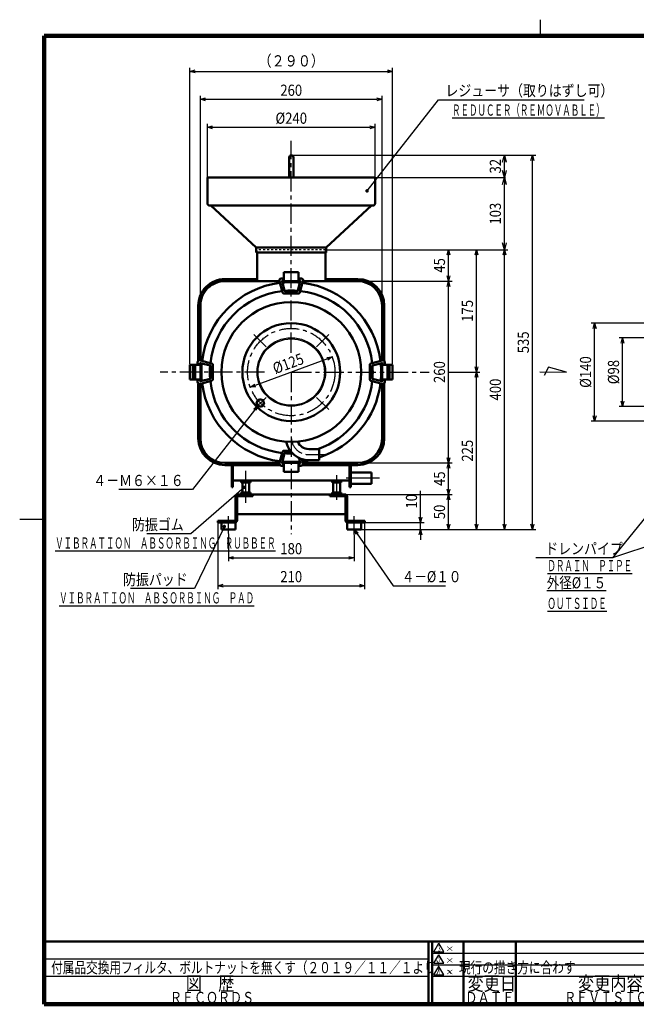
# Model space of a CAD drawing. Units: millimetres. Extents: x 90 to 2215, y 50 to 1458.
# Drawn here: x 90 to 972, y 50 to 1458 of the extents above; entities that cross this region are included whole.
import ezdxf

# ---------------------------------------------------------------- set-up
doc = ezdxf.new("R2010")
doc.units = ezdxf.units.MM
doc.header["$LTSCALE"] = 0.908575
doc.linetypes.add('CENTER', pattern=[50.8, 31.75, -6.35, 6.35, -6.35])
doc.linetypes.add('DOTSX', pattern=[6.35, 3.175, -3.175])
doc.layers.add('NoLayerName_001', color=7, linetype='Continuous')
doc.styles.get("Standard").update_dxf_attribs({"font": 'txt', "bigfont": 'extfont2'})
doc.dimstyles.get("Standard").update_dxf_attribs({"dimtxt": 2.5, "dimasz": 2.5, "dimexe": 1.25, "dimexo": 0.625, "dimtad": 1, "dimzin": 0, "dimdsep": 46, "dimtxsty": 'Standard', "dimcen": 2.5, "dimadec": 0, "dimazin": 0, "dimtfac": 0.75, "dimtmove": 0, "dimatfit": 3, "dimfxl": 1, "dimarcsym": 0})

# ---------------------------------------------------------------- blocks, each defined once
blk = doc.blocks.new('_OPEN30')
at = {"color": 0, "linetype": 'ByBlock', "lineweight": -2}
for p, q in [((-1, 0.267949), (0, 0)), ((0, 0), (-1, -0.267949)), ((0, 0), (-1, 0))]:
    blk.add_line(p, q, dxfattribs=at)
blk = doc.blocks.new('*D6')
at = {"layer": 'Defpoints', "color": 0}
for p in [(598.5, 1232), (783.5, 1232), (527.5, 1129)]:
    blk.add_point(p, dxfattribs=at)
at = {"layer": 'NoLayerName_001', "color": 0, "linetype": 'Continuous', "lineweight": 25}
for p, q in [((599.2, 1232), (784.8, 1232)), ((783.5, 1139), (783.5, 1222)), ((528.2, 1129), (784.8, 1129))]:
    blk.add_line(p, q, dxfattribs=at)
at = {"layer": 'NoLayerName_001', "color": 0, "lineweight": 25, "xscale": 10, "yscale": 10, "zscale": 10}
for p, rotation in [((783.5, 1232), 90), ((783.5, 1129), 270)]:
    blk.add_blockref('_OPEN30', p, dxfattribs=dict(at, rotation=rotation))
at = {"layer": 'NoLayerName_001', "color": 0, "lineweight": 25, "insert": (770.5, 1180.5), "char_height": 16, "attachment_point": 5, "rotation": 90}
blk.add_mtext('\\W0.859375;103', dxfattribs=at)
blk = doc.blocks.new('*D7')
at = {"layer": 'Defpoints', "color": 0}
for p in [(478.5, 1264), (783.5, 1264), (598.5, 1232)]:
    blk.add_point(p, dxfattribs=at)
at = {"layer": 'NoLayerName_001', "color": 0, "linetype": 'Continuous', "lineweight": 25}
for p, q in [((479.2, 1264), (784.8, 1264)), ((783.5, 1242), (783.5, 1254)), ((599.2, 1232), (784.8, 1232))]:
    blk.add_line(p, q, dxfattribs=at)
at = {"layer": 'NoLayerName_001', "color": 0, "lineweight": 25, "xscale": 10, "yscale": 10, "zscale": 10}
for p, rotation in [((783.5, 1264), 90), ((783.5, 1232), 270)]:
    blk.add_blockref('_OPEN30', p, dxfattribs=dict(at, rotation=rotation))
at = {"layer": 'NoLayerName_001', "color": 0, "lineweight": 25, "insert": (770.5, 1248.4), "char_height": 16, "attachment_point": 5, "rotation": 90}
blk.add_mtext('\\W0.859375;32', dxfattribs=at)
blk = doc.blocks.new('*D8')
at = {"layer": 'Defpoints', "color": 0}
for p in [(952.5, 1003), (992.5, 1003), (992.5, 905)]:
    blk.add_point(p, dxfattribs=at)
at = {"layer": 'NoLayerName_001', "color": 0, "linetype": 'Continuous', "lineweight": 25}
for p, q in [((991.8, 1003), (947.5, 1003)), ((952.5, 912.5), (952.5, 995.5)), ((991.8, 905), (947.5, 905))]:
    blk.add_line(p, q, dxfattribs=at)
at = {"layer": 'NoLayerName_001', "color": 0, "lineweight": 25, "xscale": 7.5, "yscale": 7.5, "zscale": 7.5}
for p, rotation in [((952.5, 1003), 90), ((952.5, 905), 270)]:
    blk.add_blockref('_OPEN30', p, dxfattribs=dict(at, rotation=rotation))
at = {"layer": 'NoLayerName_001', "color": 0, "lineweight": 25, "insert": (939.5, 954), "char_height": 16, "attachment_point": 5, "rotation": 90}
blk.add_mtext('\\W0.860000;%%c98', dxfattribs=at)
blk = doc.blocks.new('*D9')
at = {"layer": 'Defpoints', "color": 0}
for p in [(912.5, 1024), (1041.5, 1024), (1041.5, 884)]:
    blk.add_point(p, dxfattribs=at)
at = {"layer": 'NoLayerName_001', "color": 0, "linetype": 'Continuous', "lineweight": 25}
for p, q in [((1040.8, 1024), (907.5, 1024)), ((912.5, 891.5), (912.5, 1016.5)), ((1040.8, 884), (907.5, 884))]:
    blk.add_line(p, q, dxfattribs=at)
at = {"layer": 'NoLayerName_001', "color": 0, "lineweight": 25, "xscale": 7.5, "yscale": 7.5, "zscale": 7.5}
for p, rotation in [((912.5, 1024), 90), ((912.5, 884), 270)]:
    blk.add_blockref('_OPEN30', p, dxfattribs=dict(at, rotation=rotation))
at = {"layer": 'NoLayerName_001', "color": 0, "lineweight": 25, "insert": (899.5, 954), "char_height": 16, "attachment_point": 5, "rotation": 90}
blk.add_mtext('\\W0.860000;%%c140', dxfattribs=at)
blk = doc.blocks.new('*D14')
at = {"layer": 'Defpoints', "color": 0}
for p in [(623.5, 1384), (333.5, 964.5), (623.5, 964.5)]:
    blk.add_point(p, dxfattribs=at)
at = {"layer": 'NoLayerName_001', "color": 0, "linetype": 'Continuous', "lineweight": 25}
for p, q in [((333.5, 965.1), (333.5, 1389)), ((341, 1384), (616, 1384)), ((623.5, 965.1), (623.5, 1389))]:
    blk.add_line(p, q, dxfattribs=at)
at = {"layer": 'NoLayerName_001', "color": 0, "lineweight": 25, "xscale": 7.5, "yscale": 7.5, "zscale": 7.5, "rotation": 180}
blk.add_blockref('_OPEN30', (333.5, 1384), dxfattribs=at)
at = {"layer": 'NoLayerName_001', "color": 0, "lineweight": 25, "xscale": 7.5, "yscale": 7.5, "zscale": 7.5}
blk.add_blockref('_OPEN30', (623.5, 1384), dxfattribs=at)
at = {"layer": 'NoLayerName_001', "color": 0, "lineweight": 25, "insert": (478.5, 1399), "char_height": 16, "attachment_point": 5}
blk.add_mtext('\\W0.860000;（２９０）', dxfattribs=at)
blk = doc.blocks.new('*D15')
at = {"layer": 'Defpoints', "color": 0}
for p in [(532.5, 1129), (703.5, 1129), (573.5, 1084)]:
    blk.add_point(p, dxfattribs=at)
at = {"layer": 'NoLayerName_001', "color": 0, "linetype": 'Continuous', "lineweight": 25}
for p, q in [((533.2, 1129), (708.5, 1129)), ((703.5, 1091.5), (703.5, 1121.5)), ((574.2, 1084), (708.5, 1084))]:
    blk.add_line(p, q, dxfattribs=at)
at = {"layer": 'NoLayerName_001', "color": 0, "lineweight": 25, "xscale": 7.5, "yscale": 7.5, "zscale": 7.5}
for p, rotation in [((703.5, 1129), 90), ((703.5, 1084), 270)]:
    blk.add_blockref('_OPEN30', p, dxfattribs=dict(at, rotation=rotation))
at = {"layer": 'NoLayerName_001', "color": 0, "lineweight": 25, "insert": (690.5, 1106.5), "char_height": 16, "attachment_point": 5, "rotation": 90}
blk.add_mtext('\\W0.860000;45', dxfattribs=at)
blk = doc.blocks.new('*D16')
at = {"layer": 'Defpoints', "color": 0}
for p in [(588.3, 1084), (703.5, 1084), (573.5, 824)]:
    blk.add_point(p, dxfattribs=at)
at = {"layer": 'NoLayerName_001', "color": 0, "linetype": 'Continuous', "lineweight": 25}
for p, q in [((589, 1084), (708.5, 1084)), ((703.5, 831.5), (703.5, 1076.5)), ((574.2, 824), (708.5, 824))]:
    blk.add_line(p, q, dxfattribs=at)
at = {"layer": 'NoLayerName_001', "color": 0, "lineweight": 25, "xscale": 7.5, "yscale": 7.5, "zscale": 7.5}
for p, rotation in [((703.5, 1084), 90), ((703.5, 824), 270)]:
    blk.add_blockref('_OPEN30', p, dxfattribs=dict(at, rotation=rotation))
at = {"layer": 'NoLayerName_001', "color": 0, "lineweight": 25, "insert": (690.5, 954), "char_height": 16, "attachment_point": 5, "rotation": 90}
blk.add_mtext('\\W0.860000;260', dxfattribs=at)
blk = doc.blocks.new('*D17')
at = {"layer": 'Defpoints', "color": 0}
for p in [(743.5, 1129), (788.5, 1129), (708.7, 954)]:
    blk.add_point(p, dxfattribs=at)
at = {"layer": 'NoLayerName_001', "color": 0, "linetype": 'Continuous', "lineweight": 25}
for p, q in [((743.5, 961.5), (743.5, 1121.5)), ((709.3, 954), (748.5, 954))]:
    blk.add_line(p, q, dxfattribs=at)
at = {"layer": 'NoLayerName_001', "color": 0, "lineweight": 25, "xscale": 7.5, "yscale": 7.5, "zscale": 7.5}
for p, rotation in [((743.5, 1129), 90), ((743.5, 954), 270)]:
    blk.add_blockref('_OPEN30', p, dxfattribs=dict(at, rotation=rotation))
at = {"layer": 'NoLayerName_001', "color": 0, "lineweight": 25, "insert": (730.5, 1041.5), "char_height": 16, "attachment_point": 5, "rotation": 90}
blk.add_mtext('\\W0.860000;175', dxfattribs=at)
blk = doc.blocks.new('*D18')
at = {"layer": 'Defpoints', "color": 0}
for p in [(537.5, 1129), (783.5, 1129), (583.5, 729)]:
    blk.add_point(p, dxfattribs=at)
at = {"layer": 'NoLayerName_001', "color": 0, "linetype": 'Continuous', "lineweight": 25}
for p, q in [((538.2, 1129), (788.5, 1129)), ((783.5, 736.5), (783.5, 1121.5)), ((584.2, 729), (788.5, 729))]:
    blk.add_line(p, q, dxfattribs=at)
at = {"layer": 'NoLayerName_001', "color": 0, "lineweight": 25, "xscale": 7.5, "yscale": 7.5, "zscale": 7.5}
for p, rotation in [((783.5, 1129), 90), ((783.5, 729), 270)]:
    blk.add_blockref('_OPEN30', p, dxfattribs=dict(at, rotation=rotation))
at = {"layer": 'NoLayerName_001', "color": 0, "lineweight": 25, "insert": (770.5, 929), "char_height": 16, "attachment_point": 5, "rotation": 90}
blk.add_mtext('\\W0.860000;400', dxfattribs=at)
blk = doc.blocks.new('*D19')
at = {"layer": 'Defpoints', "color": 0}
for p in [(483.5, 1264), (823.5, 1264), (664.4, 729)]:
    blk.add_point(p, dxfattribs=at)
at = {"layer": 'NoLayerName_001', "color": 0, "linetype": 'Continuous', "lineweight": 25}
for p, q in [((484.2, 1264), (828.5, 1264)), ((823.5, 736.5), (823.5, 1256.5)), ((665, 729), (828.5, 729))]:
    blk.add_line(p, q, dxfattribs=at)
at = {"layer": 'NoLayerName_001', "color": 0, "lineweight": 25, "xscale": 7.5, "yscale": 7.5, "zscale": 7.5}
for p, rotation in [((823.5, 1264), 90), ((823.5, 729), 270)]:
    blk.add_blockref('_OPEN30', p, dxfattribs=dict(at, rotation=rotation))
at = {"layer": 'NoLayerName_001', "color": 0, "lineweight": 25, "insert": (810.5, 996.5), "char_height": 16, "attachment_point": 5, "rotation": 90}
blk.add_mtext('\\W0.860000;535', dxfattribs=at)
blk = doc.blocks.new('*D20')
at = {"layer": 'Defpoints', "color": 0}
for p in [(703.5, 954), (743.5, 954), (578.5, 729)]:
    blk.add_point(p, dxfattribs=at)
at = {"layer": 'NoLayerName_001', "color": 0, "linetype": 'Continuous', "lineweight": 25}
for p, q in [((704.2, 954), (748.5, 954)), ((743.5, 736.5), (743.5, 946.5)), ((579.2, 729), (748.5, 729))]:
    blk.add_line(p, q, dxfattribs=at)
at = {"layer": 'NoLayerName_001', "color": 0, "lineweight": 25, "xscale": 7.5, "yscale": 7.5, "zscale": 7.5}
for p, rotation in [((743.5, 954), 90), ((743.5, 729), 270)]:
    blk.add_blockref('_OPEN30', p, dxfattribs=dict(at, rotation=rotation))
at = {"layer": 'NoLayerName_001', "color": 0, "lineweight": 25, "insert": (730.5, 841.5), "char_height": 16, "attachment_point": 5, "rotation": 90}
blk.add_mtext('\\W0.860000;225', dxfattribs=at)
blk = doc.blocks.new('*D21')
at = {"layer": 'Defpoints', "color": 0}
for p in [(578.5, 824), (703.5, 824), (555.3, 779)]:
    blk.add_point(p, dxfattribs=at)
at = {"layer": 'NoLayerName_001', "color": 0, "linetype": 'Continuous', "lineweight": 25}
for p, q in [((579.2, 824), (708.5, 824)), ((703.5, 786.5), (703.5, 816.5)), ((556, 779), (708.5, 779))]:
    blk.add_line(p, q, dxfattribs=at)
at = {"layer": 'NoLayerName_001', "color": 0, "lineweight": 25, "xscale": 7.5, "yscale": 7.5, "zscale": 7.5}
for p, rotation in [((703.5, 824), 90), ((703.5, 779), 270)]:
    blk.add_blockref('_OPEN30', p, dxfattribs=dict(at, rotation=rotation))
at = {"layer": 'NoLayerName_001', "color": 0, "lineweight": 25, "insert": (690.5, 801.5), "char_height": 16, "attachment_point": 5, "rotation": 90}
blk.add_mtext('\\W0.860000;45', dxfattribs=at)
blk = doc.blocks.new('*D22')
at = {"layer": 'Defpoints', "color": 0}
for p in [(560.3, 779), (703.5, 779), (578.5, 729)]:
    blk.add_point(p, dxfattribs=at)
at = {"layer": 'NoLayerName_001', "color": 0, "linetype": 'Continuous', "lineweight": 25}
for p, q in [((561, 779), (708.5, 779)), ((703.5, 736.5), (703.5, 771.5)), ((579.2, 729), (708.5, 729))]:
    blk.add_line(p, q, dxfattribs=at)
at = {"layer": 'NoLayerName_001', "color": 0, "lineweight": 25, "xscale": 7.5, "yscale": 7.5, "zscale": 7.5}
for p, rotation in [((703.5, 779), 90), ((703.5, 729), 270)]:
    blk.add_blockref('_OPEN30', p, dxfattribs=dict(at, rotation=rotation))
at = {"layer": 'NoLayerName_001', "color": 0, "lineweight": 25, "insert": (690.5, 754), "char_height": 16, "attachment_point": 5, "rotation": 90}
blk.add_mtext('\\W0.860000;50', dxfattribs=at)
blk = doc.blocks.new('*D23')
at = {"layer": 'Defpoints', "color": 0}
for p in [(583.5, 739), (663.5, 739), (578.5, 729)]:
    blk.add_point(p, dxfattribs=at)
at = {"layer": 'NoLayerName_001', "color": 0, "linetype": 'Continuous', "lineweight": 25}
for p, q in [((663.5, 739), (663.5, 784.3)), ((663.5, 746.5), (663.5, 754)), ((584.2, 739), (668.5, 739)), ((663.5, 729), (663.5, 739)), ((579.2, 729), (668.5, 729)), ((663.5, 721.5), (663.5, 714))]:
    blk.add_line(p, q, dxfattribs=at)
at = {"layer": 'NoLayerName_001', "color": 0, "lineweight": 25, "xscale": 7.5, "yscale": 7.5, "zscale": 7.5}
for p, rotation in [((663.5, 739), 270), ((663.5, 729), 90)]:
    blk.add_blockref('_OPEN30', p, dxfattribs=dict(at, rotation=rotation))
at = {"layer": 'NoLayerName_001', "color": 0, "lineweight": 25, "insert": (650.5, 769.2), "char_height": 16, "attachment_point": 5, "rotation": 90}
blk.add_mtext('\\W0.860000;10', dxfattribs=at)
blk = doc.blocks.new('*D24')
at = {"layer": 'Defpoints', "color": 0}
for p in [(537.2, 975.6), (419.9, 932.4)]:
    blk.add_point(p, dxfattribs=at)
at = {"layer": 'NoLayerName_001', "color": 0, "linetype": 'Continuous', "lineweight": 25}
blk.add_line((530.2, 973), (426.9, 935), dxfattribs=at)
at = {"layer": 'NoLayerName_001', "color": 0, "lineweight": 25, "xscale": 7.5, "yscale": 7.5, "zscale": 7.5}
for p, rotation in [((537.2, 975.6), 20.20096223242986), ((419.9, 932.4), 200.2009622324298)]:
    blk.add_blockref('_OPEN30', p, dxfattribs=dict(at, rotation=rotation))
at = {"layer": 'NoLayerName_001', "color": 0, "lineweight": 25, "insert": (474.1, 966.2), "char_height": 16, "attachment_point": 5, "rotation": 20.201}
blk.add_mtext('\\W0.860000;%%c125', dxfattribs=at)
blk = doc.blocks.new('*D25')
at = {"layer": 'Defpoints', "color": 0}
for p in [(388.5, 723.2), (568.5, 721.7), (568.5, 688.5)]:
    blk.add_point(p, dxfattribs=at)
at = {"layer": 'NoLayerName_001', "color": 0, "linetype": 'Continuous', "lineweight": 25}
for p, q in [((388.5, 722.5), (388.5, 683.5)), ((568.5, 721.1), (568.5, 683.5)), ((396, 688.5), (561, 688.5))]:
    blk.add_line(p, q, dxfattribs=at)
at = {"layer": 'NoLayerName_001', "color": 0, "lineweight": 25, "xscale": 7.5, "yscale": 7.5, "zscale": 7.5, "rotation": 180}
blk.add_blockref('_OPEN30', (388.5, 688.5), dxfattribs=at)
at = {"layer": 'NoLayerName_001', "color": 0, "lineweight": 25, "xscale": 7.5, "yscale": 7.5, "zscale": 7.5}
blk.add_blockref('_OPEN30', (568.5, 688.5), dxfattribs=at)
at = {"layer": 'NoLayerName_001', "color": 0, "lineweight": 25, "insert": (478.5, 701.5), "char_height": 16, "attachment_point": 5}
blk.add_mtext('\\W0.860000;180', dxfattribs=at)
blk = doc.blocks.new('*D26')
at = {"layer": 'Defpoints', "color": 0}
for p in [(373.5, 739), (583.5, 739), (583.5, 648.5)]:
    blk.add_point(p, dxfattribs=at)
at = {"layer": 'NoLayerName_001', "color": 0, "linetype": 'Continuous', "lineweight": 25}
for p, q in [((373.5, 738.4), (373.5, 643.5)), ((583.5, 738.4), (583.5, 643.5)), ((381, 648.5), (576, 648.5))]:
    blk.add_line(p, q, dxfattribs=at)
at = {"layer": 'NoLayerName_001', "color": 0, "lineweight": 25, "xscale": 7.5, "yscale": 7.5, "zscale": 7.5, "rotation": 180}
blk.add_blockref('_OPEN30', (373.5, 648.5), dxfattribs=at)
at = {"layer": 'NoLayerName_001', "color": 0, "lineweight": 25, "xscale": 7.5, "yscale": 7.5, "zscale": 7.5}
blk.add_blockref('_OPEN30', (583.5, 648.5), dxfattribs=at)
at = {"layer": 'NoLayerName_001', "color": 0, "lineweight": 25, "insert": (478.5, 661.5), "char_height": 16, "attachment_point": 5}
blk.add_mtext('\\W0.860000;210', dxfattribs=at)
blk = doc.blocks.new('*D32')
at = {"layer": 'Defpoints', "color": 0}
for p in [(598.5, 1304), (358.5, 1232), (598.5, 1232)]:
    blk.add_point(p, dxfattribs=at)
at = {"layer": 'NoLayerName_001', "color": 0, "linetype": 'Continuous', "lineweight": 25}
for p, q in [((358.5, 1232.6), (358.5, 1309)), ((366, 1304), (591, 1304)), ((598.5, 1232.6), (598.5, 1309))]:
    blk.add_line(p, q, dxfattribs=at)
at = {"layer": 'NoLayerName_001', "color": 0, "lineweight": 25, "xscale": 7.5, "yscale": 7.5, "zscale": 7.5, "rotation": 180}
blk.add_blockref('_OPEN30', (358.5, 1304), dxfattribs=at)
at = {"layer": 'NoLayerName_001', "color": 0, "lineweight": 25, "xscale": 7.5, "yscale": 7.5, "zscale": 7.5}
blk.add_blockref('_OPEN30', (598.5, 1304), dxfattribs=at)
at = {"layer": 'NoLayerName_001', "color": 0, "lineweight": 25, "insert": (478.5, 1317), "char_height": 16, "attachment_point": 5}
blk.add_mtext('\\W0.860000;%%c240', dxfattribs=at)
blk = doc.blocks.new('*D33')
at = {"layer": 'Defpoints', "color": 0}
for p in [(608.5, 1344), (348.5, 1049), (608.5, 1049)]:
    blk.add_point(p, dxfattribs=at)
at = {"layer": 'NoLayerName_001', "color": 0, "linetype": 'Continuous', "lineweight": 25}
for p, q in [((348.5, 1049.6), (348.5, 1349)), ((356, 1344), (601, 1344)), ((608.5, 1049.6), (608.5, 1349))]:
    blk.add_line(p, q, dxfattribs=at)
at = {"layer": 'NoLayerName_001', "color": 0, "lineweight": 25, "xscale": 7.5, "yscale": 7.5, "zscale": 7.5, "rotation": 180}
blk.add_blockref('_OPEN30', (348.5, 1344), dxfattribs=at)
at = {"layer": 'NoLayerName_001', "color": 0, "lineweight": 25, "xscale": 7.5, "yscale": 7.5, "zscale": 7.5}
blk.add_blockref('_OPEN30', (608.5, 1344), dxfattribs=at)
at = {"layer": 'NoLayerName_001', "color": 0, "lineweight": 25, "insert": (478.5, 1357), "char_height": 16, "attachment_point": 5}
blk.add_mtext('\\W0.860000;260', dxfattribs=at)
blk = doc.blocks.new('JZB_0001')
at = {"layer": 'NoLayerName_001', "color": 3, "linetype": 'Continuous', "lineweight": 25}
for p, q in [((149, 277), (149, 281.57)), ((0, 138.7), (7, 138.7)), ((118.52, 15.05), (119.92, 17.48)), ((121.32, 15.05), (119.92, 17.48)), ((118, 14.67), (231, 14.67)), ((118.52, 15.05), (121.32, 15.05)), ((118.52, 11.72), (119.92, 14.14)), ((121.32, 11.72), (119.92, 14.14)), ((7, 13), (117, 13)), ((118, 11.33), (231, 11.33)), ((118.52, 11.72), (121.32, 11.72)), ((118.52, 8.39), (119.92, 10.81)), ((121.32, 8.39), (119.92, 10.81)), ((7, 8), (117, 8)), ((118, 8), (231, 8)), ((118.52, 8.39), (121.32, 8.39))]:
    blk.add_line(p, q, dxfattribs=at)
at = {"layer": 'NoLayerName_001', "color": 3, "linetype": 'Continuous', "lineweight": 100}
for p, q in [((7, 0), (7, 277)), ((7, 277), (392, 277)), ((7, 0), (392, 0))]:
    blk.add_line(p, q, dxfattribs=at)
at = {"layer": 'NoLayerName_001', "color": 3, "linetype": 'Continuous', "lineweight": 50}
for p, q in [((7, 18), (232, 18)), ((117, 0), (117, 18)), ((118, 0), (118, 18)), ((127, 0), (127, 18)), ((142, 0), (142, 18))]:
    blk.add_line(p, q, dxfattribs=at)
at = {"layer": 'NoLayerName_001', "color": 3, "lineweight": 25, "line_spacing_factor": 0.6}
for s, insert, char_height, width, attachment_point in [('\\A1;\\W0.507151;\\T3.195048;３', (119.42, 15.05), 1.8, 1.0625, 7), ('\\A1;\\W1.217161;\\T1.217161;×', (121.8, 15.14), 1.5, 2.125, 7), ('\\A1;\\W0.507151;\\T3.195048;２', (119.42, 11.72), 1.8, 1.0625, 7), ('\\A1;\\W1.217161;\\T1.217161;×', (121.8, 11.8), 1.5, 2.125, 7), ('\\A1;\\W0.507151;\\T3.195048;１', (119.42, 8.39), 1.8, 1.0625, 7), ('\\A1;\\W1.217161;\\T1.217161;×', (121.8, 8.47), 1.5, 2.125, 7), ('\\A1;\\W0.787760;\\T0.750000;ＲＥＣＯＲＤＳ', (55.03, 0.35), 3.2, 22.5958, 8), ('\\A1;\\W0.811632;\\T0.750000;ＤＡＴＥ', (134.53, 0.35), 3.2, 13.2458, 8), ('\\A1;\\W0.787760;\\T0.750000;ＲＥＶＩＳＩＯＮ', (169.53, 0.35), 3.2, 25.7125, 8)]:
    blk.add_mtext(s, dxfattribs=dict(at, insert=insert, char_height=char_height, width=width, attachment_point=attachment_point))
at = {"layer": 'NoLayerName_001', "color": 3, "lineweight": 50, "char_height": 4, "attachment_point": 8, "line_spacing_factor": 0.6}
for s, insert, width in [('\\A1;\\W0.847791;\\T0.982946;変更日', (135.08, 3.95), 12.9712), ('\\A1;\\W0.847791;\\T0.982946;変更内容', (168.98, 3.95), 17.2949), ('\\A1;\\W0.847791;\\T0.982946;図\u3000歴', (54.48, 3.95), 12.9712)]:
    blk.add_mtext(s, dxfattribs=dict(at, insert=insert, width=width))

msp = doc.modelspace()

# ---------------------------------------------------------------- linework, layer by layer
at = {"layer": 'NoLayerName_001', "color": 7, "linetype": 'CENTER', "lineweight": 25}
for p, q in [((478.54, 981.51), (478.54, 1284.69)), ((440.43, 954.02), (291.19, 954.02)), ((478.54, 954.02), (478.54, 722.13)), ((478.54, 954.02), (675.67, 954.02)), ((503.54, 836.02), (527.71, 836.02))]:
    msp.add_line(p, q, dxfattribs=at)
at = {"layer": 'NoLayerName_001', "color": 3, "linetype": 'Continuous', "lineweight": 50}
for p, q in [((475.54, 1232.02), (475.54, 1261.02)), ((481.54, 1232.02), (481.54, 1261.02)), ((358.54, 1232.02), (598.54, 1232.02)), ((358.54, 1195.02), (358.54, 1232.02)), ((598.54, 1195.02), (598.54, 1232.02)), ((595.54, 1192.02), (361.54, 1192.02)), ((363.54, 1192.02), (428.54, 1132.02)), ((593.54, 1192.02), (528.54, 1132.02)), ((428.54, 1132.02), (528.54, 1132.02)), ((428.54, 1125.02), (428.54, 1132.02)), ((528.54, 1125.02), (528.54, 1132.02)), ((528.54, 1125.02), (428.54, 1125.02)), ((429.54, 1125.02), (429.54, 1084.02)), ((527.54, 1125.02), (527.54, 1084.02)), ((429.54, 1087.02), (383.54, 1087.02)), ((468.01, 1087.96), (464.59, 1087.96)), ((466.61, 1085.02), (468.01, 1085.02)), ((489.01, 1096.72), (468.01, 1096.72)), ((468.01, 1096.72), (468.01, 1084.02)), ((489.01, 1084.02), (489.01, 1096.72)), ((489.01, 1087.96), (492.43, 1087.96)), ((490.41, 1085.02), (489.01, 1085.02)), ((527.54, 1087.02), (573.54, 1087.02)), ((461.77, 1084.02), (383.54, 1084.02)), ((466.05, 1067.95), (461.77, 1083.93)), ((491.38, 1084.02), (465.64, 1084.02)), ((469.01, 1070.23), (465.64, 1083.78)), ((488.01, 1070.23), (491.38, 1083.78)), ((490.98, 1067.95), (495.25, 1083.93)), ((495.25, 1084.02), (573.54, 1084.02)), ((489.04, 1066.47), (467.98, 1066.47)), ((487.04, 1069.47), (469.98, 1069.47)), ((345.54, 970.09), (345.54, 1049.02)), ((348.54, 970.73), (348.54, 1049.02)), ((608.54, 970.87), (608.54, 1049.02)), ((611.54, 970.09), (611.54, 1049.02)), ((333.54, 964.49), (348.54, 964.49)), ((333.54, 943.49), (333.54, 964.49)), ((337.84, 943.49), (337.84, 964.49)), ((340.84, 964.49), (340.84, 943.49)), ((344.61, 964.49), (344.61, 967.91)), ((347.54, 965.9), (347.54, 964.49)), ((348.54, 941.12), (348.54, 966.87)), ((364.61, 966.46), (348.63, 970.73)), ((362.34, 963.5), (348.78, 966.87)), ((363.1, 962.53), (363.1, 945.46)), ((366.1, 964.53), (366.1, 943.46)), ((590.99, 964.53), (590.99, 943.46)), ((592.47, 966.46), (608.45, 970.73)), ((593.99, 962.53), (593.99, 945.46)), ((594.75, 963.5), (608.3, 966.87)), ((608.54, 941.12), (608.54, 966.87)), ((623.54, 964.49), (608.54, 964.49)), ((609.54, 965.9), (609.54, 964.49)), ((612.48, 964.49), (612.48, 967.91)), ((616.24, 964.49), (616.24, 943.49)), ((619.24, 943.49), (619.24, 964.49)), ((623.54, 943.49), (623.54, 964.49)), ((333.54, 943.49), (348.54, 943.49)), ((344.61, 943.49), (344.61, 940.07)), ((347.54, 942.09), (347.54, 943.49)), ((362.34, 944.49), (348.78, 941.12)), ((594.75, 944.49), (608.3, 941.12)), ((623.54, 943.49), (608.54, 943.49)), ((609.54, 942.09), (609.54, 943.49)), ((612.48, 943.49), (612.48, 940.07)), ((345.54, 937.9), (345.54, 859.02)), ((348.54, 937.25), (348.54, 859.02)), ((364.61, 941.53), (348.63, 937.25)), ((592.47, 941.53), (608.45, 937.25)), ((608.54, 937.25), (608.54, 859.02)), ((611.54, 937.9), (611.54, 859.02)), ((432.85, 915.41), (428.77, 911.32)), ((438.43, 913.91), (432.85, 915.41)), ((428.77, 911.32), (430.27, 905.75)), ((435.84, 904.25), (430.27, 905.75)), ((435.84, 904.25), (439.92, 908.34)), ((439.92, 908.34), (438.43, 913.91)), ((466.05, 840.1), (461.77, 824.11)), ((469.01, 837.82), (465.64, 824.27)), ((470.54, 841.58), (467.98, 841.58)), ((476.94, 841.58), (467.98, 841.58)), ((470.54, 838.58), (469.98, 838.58)), ((479.42, 838.58), (469.98, 838.58)), ((489.68, 831.13), (491.38, 824.27)), ((503.54, 843.97), (518.54, 843.97)), ((518.54, 843.97), (518.54, 828.07)), ((461.77, 824.02), (383.54, 824.02)), ((393.54, 821.02), (383.54, 821.02)), ((393.54, 789.24), (393.54, 824.02)), ((395.14, 789.24), (395.14, 824.02)), ((395.14, 821.02), (462.41, 821.02)), ((468.01, 820.09), (464.59, 820.09)), ((491.38, 824.02), (465.64, 824.02)), ((466.61, 823.02), (468.01, 823.02)), ((468.01, 811.32), (468.01, 824.02)), ((489.01, 824.02), (489.01, 811.32)), ((490.41, 823.02), (489.01, 823.02)), ((489.01, 820.09), (492.43, 820.09)), ((493.8, 829.55), (495.25, 824.11)), ((561.94, 821.02), (494.61, 821.02)), ((495.25, 824.02), (573.54, 824.02)), ((503.54, 828.07), (518.54, 828.07)), ((561.94, 789.24), (561.94, 824.02)), ((563.54, 789.24), (563.54, 824.02)), ((563.54, 821.02), (573.54, 821.02)), ((489.01, 811.32), (468.01, 811.32)), ((593.54, 810.19), (563.54, 810.19)), ((593.54, 810.19), (593.54, 794.29)), ((393.54, 789.24), (395.14, 789.24)), ((395.14, 799.02), (561.94, 799.02)), ((407.04, 796.02), (407.04, 799.02)), ((407.04, 796.02), (420.04, 796.02)), ((408.54, 782.02), (408.54, 796.02)), ((418.54, 782.02), (418.54, 796.02)), ((420.04, 796.02), (420.04, 799.02)), ((537.04, 796.02), (537.04, 799.02)), ((550.04, 796.02), (537.04, 796.02)), ((538.54, 782.02), (538.54, 796.02)), ((548.54, 782.02), (548.54, 796.02)), ((550.04, 796.02), (550.04, 799.02)), ((563.54, 789.24), (561.94, 789.24)), ((593.54, 794.29), (563.54, 794.29)), ((398.74, 776.02), (398.74, 742.02)), ((401.04, 742.02), (401.04, 776.02)), ((401.74, 779.02), (555.34, 779.02)), ((423.54, 776.72), (401.74, 776.72)), ((407.04, 782.02), (420.04, 782.02)), ((407.04, 782.02), (407.04, 779.02)), ((420.04, 782.02), (420.04, 779.02)), ((423.54, 776.72), (423.54, 779.02)), ((533.54, 776.72), (533.54, 779.02)), ((533.54, 776.72), (555.34, 776.72)), ((550.04, 782.02), (537.04, 782.02)), ((537.04, 782.02), (537.04, 779.02)), ((550.04, 782.02), (550.04, 779.02)), ((556.04, 742.02), (556.04, 776.02)), ((558.34, 776.02), (558.34, 742.02)), ((401.04, 750.72), (556.04, 750.72)), ((373.54, 739.02), (373.54, 741.32)), ((373.54, 741.32), (398.04, 741.32)), ((373.54, 739.02), (398.04, 739.02)), ((378.54, 729.02), (378.54, 739.02)), ((398.54, 729.02), (398.54, 739.02)), ((558.54, 729.02), (558.54, 739.02)), ((583.54, 741.32), (559.04, 741.32)), ((583.54, 739.02), (559.04, 739.02)), ((578.54, 729.02), (578.54, 739.02)), ((583.54, 739.02), (583.54, 741.32)), ((398.54, 729.02), (378.54, 729.02)), ((578.54, 729.02), (558.54, 729.02))]:
    msp.add_line(p, q, dxfattribs=at)
at = {"layer": 'NoLayerName_001', "color": 3, "linetype": 'DOTSX', "lineweight": 25}
for p, q in [((527.54, 1129.02), (429.54, 1129.02)), ((429.54, 1125.02), (429.54, 1129.02)), ((527.54, 1125.02), (527.54, 1129.02))]:
    msp.add_line(p, q, dxfattribs=at)
at = {"layer": 'NoLayerName_001', "color": 7, "linetype": 'Continuous', "lineweight": 25}
for p, q in [((424.91, 1007.65), (442.39, 990.18)), ((532.17, 1007.65), (514.69, 990.18)), ((846.73, 961.19), (840.37, 949.25)), ((872.46, 954.02), (846.73, 961.19)), ((834.27, 954.55), (872.46, 954.02)), ((424.91, 900.4), (442.39, 917.87)), ((532.17, 900.4), (514.69, 917.87)), ((1053.31, 830.19), (938.21, 688.52)), ((413.54, 767.2), (413.54, 812.75)), ((543.54, 771.43), (543.54, 806.7)), ((604.62, 802.24), (557.03, 802.24)), ((388.54, 723.16), (388.54, 747.74)), ((568.54, 721.69), (568.54, 747.74)), ((938.21, 688.52), (828.21, 688.52))]:
    msp.add_line(p, q, dxfattribs=at)
at = {"layer": 'NoLayerName_001', "color": 3, "linetype": 'Continuous', "lineweight": 50}
for centre, radius in [((478.54, 954.02), 100), ((478.54, 954.02), 70), ((434.35, 909.83), 4.9)]:
    msp.add_circle(centre, radius, dxfattribs=at)
at = {"layer": 'NoLayerName_001', "color": 7, "linetype": 'CENTER', "lineweight": 25}
msp.add_circle((478.54, 954.02), 62.5, dxfattribs=at)
at = {"layer": 'NoLayerName_001', "color": 3, "linetype": 'Continuous', "lineweight": 25}
for radius in [49, 47.5]:
    msp.add_circle((478.54, 954.02), radius, dxfattribs=at)
at = {"layer": 'NoLayerName_001', "color": 3, "linetype": 'Continuous', "lineweight": 50}
for centre, radius, start, end in [((478.54, 1261.02), 3, 0, 180), ((361.54, 1195.02), 3, 180.00001, 270), ((595.54, 1195.02), 3, 270, 359.94269), ((383.54, 1049.02), 38, 90, 180.00001), ((464.59, 1084.96), 3, 90.05732, 199.99999), ((466.61, 1084.02), 1, 90.05732, 193.9639), ((490.41, 1084.02), 1, 346.03621, 89.94267), ((492.43, 1084.96), 3, 340.00001, 89.94267), ((573.54, 1049.02), 38, 0, 90), ((383.54, 1049.02), 35, 90, 180.00001), ((478.54, 954.02), 128.6, 97.213, 172.81318), ((478.54, 954.02), 128.6, 84.46438, 95.562), ((469.98, 1070.47), 1, 193.96516, 269.94268), ((478.54, 954.02), 116.5, 85.33997, 94.68951), ((487.04, 1070.47), 1, 270, 346.0355), ((478.54, 954.02), 128.6, 7.18682, 82.8132), ((573.54, 1049.02), 35, 0, 90), ((478.54, 954.02), 116.5, 96.40078, 173.6282), ((467.98, 1068.47), 2, 194.97745, 269.94268), ((489.04, 1068.47), 2, 270, 345.02255), ((478.54, 954.02), 116.5, 6.3718, 83.44308), ((347.61, 967.91), 3, 70.00001, 179.94267), ((348.54, 965.9), 1, 76.03621, 179.94267), ((478.54, 954.02), 128.6, 174.46438, 185.56198), ((478.54, 954.02), 116.5, 175.34423, 184.6895), ((362.1, 962.53), 1, 0, 76.0355), ((364.1, 964.53), 2, 0, 75.02255), ((592.99, 964.53), 2, 104.97743, 180), ((594.99, 962.53), 1, 103.96452, 180), ((478.54, 954.02), 116.5, 355.31048, 4.66006), ((478.54, 954.02), 128.6, 354.438, 5.53563), ((608.54, 965.9), 1, 0.05735, 103.96381), ((609.48, 967.91), 3, 0.05735, 110.00001), ((362.1, 945.46), 1, 283.96517, 359.94269), ((364.1, 943.46), 2, 284.97746, 359.94269), ((592.99, 943.46), 2, 180, 255.02257), ((594.99, 945.46), 1, 180, 256.03486), ((347.61, 940.07), 3, 180.05732, 290), ((348.54, 942.09), 1, 180.05732, 283.96391), ((478.54, 954.02), 128.6, 187.213, 262.78702), ((478.54, 954.02), 116.5, 186.40077, 263.59924), ((478.54, 954.02), 116.5, 289.15486, 353.59923), ((478.54, 954.02), 128.6, 288.12202, 352.8452), ((608.54, 942.09), 1, 256.03609, 359.94269), ((609.48, 940.07), 3, 250, 359.94269), ((383.54, 859.02), 38, 180.00001, 270), ((383.54, 859.02), 35, 180.00001, 270), ((573.54, 859.02), 35, 270, 359.94269), ((573.54, 859.02), 38, 270, 359.94269), ((503.54, 861.02), 32.95, 191.79716, 270), ((503.54, 861.02), 17.05, 202.6637, 270), ((467.98, 839.58), 2, 90.05734, 165.02257), ((469.98, 837.58), 1, 90.05734, 166.03486), ((478.54, 954.02), 116.5, 265.3105, 270.92849), ((464.59, 823.09), 3, 160.00004, 269.94268), ((466.61, 824.02), 1, 166.03612, 269.94268), ((478.54, 954.02), 128.6, 264.43801, 275.5356), ((490.41, 824.02), 1, 270.05735, 13.96381), ((492.43, 823.09), 3, 270.05735, 20.00001), ((478.54, 954.02), 128.6, 277.18678, 281.6517), ((401.74, 776.02), 3, 90.00001, 179.99999), ((401.74, 776.02), 0.7, 90.00001, 179.99999), ((555.34, 776.02), 3, 0, 90.00001), ((555.34, 776.02), 0.7, 0, 90.00001), ((398.04, 742.02), 0.7, 270, 359.94269), ((398.04, 742.02), 3, 270, 359.94269), ((559.04, 742.02), 3, 180.05732, 270), ((559.04, 742.02), 0.7, 180.05732, 270)]:
    msp.add_arc(centre, radius, start, end, dxfattribs=at)
at = {"layer": 'NoLayerName_001', "color": 7, "linetype": 'CENTER', "lineweight": 25}
msp.add_arc((503.54, 861.02), 25, 180, 270, dxfattribs=at)

# ---------------------------------------------------------------- block references
at = {"layer": 'NoLayerName_001', "xscale": 5, "yscale": 5, "zscale": 5}
msp.add_blockref('JZB_0001', (90, 50), dxfattribs=at)

# ---------------------------------------------------------------- texts
at = {"layer": 'NoLayerName_001', "color": 7, "linetype": 'Continuous', "lineweight": 25, "char_height": 16, "line_spacing_factor": 0.6}
for s, insert, width, attachment_point in [('\\A1;\\W0.846562;\\T0.846562;レジューサ（取りはずし可）', (699.11, 1348.47), 224.5082, 7), ('\\A1;\\W0.846562;\\T0.846562;４－Ｍ６×１６', (324.63, 791.02), 120.889, 9), ('\\A1;\\W0.846562;\\T0.846562;防振ゴム', (324.63, 727.85), 69.0794, 9), ('\\A1;\\W0.846562;\\T0.846562;防振パッド', (330.32, 649.45), 86.3493, 9), ('\\A1;\\W0.822018;\\T0.822018;４－%%c１０', (636.72, 653.52), 94.3382, 7)]:
    msp.add_mtext(s, dxfattribs=dict(at, insert=insert, width=width, attachment_point=attachment_point))
at = {"layer": 'NoLayerName_001', "color": 7, "lineweight": 25, "char_height": 16, "line_spacing_factor": 0.6}
for s, insert, width, attachment_point in [('\\A1;\\W0.555556;\\T0.750000;\\LＲＥＤＵＣＥＲ（ＲＥＭＯＶＡＢＬＥ）\\l', (708.55, 1320.59), 204, 7), ('\\A1;\\W0.555556;\\T0.750000;\\LＶＩＢＲＡＴＩＯＮ\u3000ＡＢＳＯＲＢＩＮＧ\u3000ＲＵＢＢＥＲ\\l', (140.75, 701.57), 294.6667, 7), ('\\A1;\\W0.846254;\\T0.846254;ドレンパイプ', (841.96, 693.52), 103.5815, 7), ('\\A1;\\W0.555556;\\T0.750000;\\LＤＲＡＩＮ\u3000ＰＩＰＥ\\l', (844.95, 669.28), 113.3333, 7), ('\\A1;\\W0.821720;\\T0.821720;\\L外径%%c１５\\l', (844.03, 644.75), 94.298, 7), ('\\A1;\\W0.555556;\\T0.750000;\\LＶＩＢＲＡＴＩＯＮ\u3000ＡＢＳＯＲＢＩＮＧ\u3000ＰＡＤ\\l', (146.44, 623.18), 260.6667, 7), ('\\A1;\\W0.555556;\\T0.750000;\\LＯＵＴＳＩＤＥ\\l', (844.95, 615.27), 79.3333, 7), ('\\A1;\\W0.763763;\\T0.763763;付属品交換用フィルタ、ボルトナットを無くす（２０１９／１１／１より）、現行の描き方に合わす', (135, 102.5), 701.1341, 4)]:
    msp.add_mtext(s, dxfattribs=dict(at, insert=insert, width=width, attachment_point=attachment_point))

# ---------------------------------------------------------------- dimensions: what is measured, and where the dimension line sits
at = {"layer": 'NoLayerName_001', "color": 7, "linetype": 'Continuous', "lineweight": 25}
for base, p1, p2, text, override, picture, middle in [((623.54, 1384.02), (333.54, 964.49), (623.54, 964.49), '\\W0.860000;（２９０）', {"dimtxt": 16, "dimasz": 7.5, "dimexe": 5, "dimgap": 5, "dimdec": 1, "dimzin": 8, "dimblk": 'OPEN30', "dimclrd": 0, "dimclre": 0, "dimclrt": 0, "dimtp": 0, "dimtm": 0, "dimlwd": 25, "dimlwe": 25}, '*D14', (478.54, 1384.02)), ((608.54, 1344.02), (348.54, 1049.02), (608.54, 1049.02), '\\W0.860000;<>', {"dimtxt": 16, "dimasz": 7.5, "dimexe": 5, "dimgap": 5, "dimdec": 1, "dimzin": 8, "dimblk": 'OPEN30', "dimclrd": 0, "dimclre": 0, "dimclrt": 0, "dimtp": 0, "dimtm": 0, "dimlwd": 25, "dimlwe": 25}, '*D33', (478.54, 1344.02)), ((598.54, 1304.02), (358.54, 1232.02), (598.54, 1232.02), '\\W0.860000;<>', {"dimtxt": 16, "dimasz": 7.5, "dimexe": 5, "dimgap": 5, "dimdec": 1, "dimzin": 8, "dimpost": '%%c<>', "dimblk": 'OPEN30', "dimclrd": 0, "dimclre": 0, "dimclrt": 0, "dimtp": 0, "dimtm": 0, "dimlwd": 25, "dimlwe": 25}, '*D32', (478.54, 1304.02)), ((583.54, 648.52), (373.54, 739.02), (583.54, 739.02), '\\W0.860000;<>', {"dimtxt": 16, "dimasz": 7.5, "dimexe": 5, "dimgap": 5, "dimdec": 1, "dimzin": 8, "dimblk": 'OPEN30', "dimclrd": 0, "dimclre": 0, "dimclrt": 0, "dimtp": 0, "dimtm": 0, "dimlwd": 25, "dimlwe": 25}, '*D26', (478.54, 648.52)), ((568.54, 688.52), (388.54, 723.16), (568.54, 721.69), '\\W0.860000;<>', {"dimtxt": 16, "dimasz": 7.5, "dimexe": 5, "dimgap": 5, "dimdec": 1, "dimzin": 8, "dimblk": 'OPEN30', "dimclrd": 0, "dimclre": 0, "dimclrt": 0, "dimtp": 0, "dimtm": 0, "dimlwd": 25, "dimlwe": 25}, '*D25', (478.54, 688.52))]:
    dim = msp.add_linear_dim(base=base, p1=p1, p2=p2, text=text, dimstyle='Standard', override=override, dxfattribs=at)
    dim.commit()
    dim.dimension.update_dxf_attribs({"geometry": picture, "text_midpoint": middle, "dimtype": 160})
for base, p1, p2, text, override, picture, middle in [((783.54, 1264.02), (598.54, 1232.02), (478.54, 1264.02), '\\W0.859375;<>', {"dimtxt": 16, "dimasz": 10, "dimgap": 5, "dimdec": 0, "dimzin": 8, "dimblk": 'OPEN30', "dimclrd": 0, "dimclre": 0, "dimclrt": 0, "dimtp": 0, "dimtm": 0, "dimlwd": 25, "dimlwe": 25}, '*D7', (783.54, 1248.36)), ((823.54, 1264.02), (664.4, 729.02), (483.54, 1264.02), '\\W0.860000;<>', {"dimtxt": 16, "dimasz": 7.5, "dimexe": 5, "dimgap": 5, "dimdec": 1, "dimzin": 8, "dimblk": 'OPEN30', "dimclrd": 0, "dimclre": 0, "dimclrt": 0, "dimtp": 0, "dimtm": 0, "dimlwd": 25, "dimlwe": 25}, '*D19', (823.54, 996.52)), ((783.54, 1232.02), (527.54, 1129.02), (598.54, 1232.02), '\\W0.859375;<>', {"dimtxt": 16, "dimasz": 10, "dimgap": 5, "dimdec": 0, "dimzin": 8, "dimblk": 'OPEN30', "dimclrd": 0, "dimclre": 0, "dimclrt": 0, "dimtp": 0, "dimtm": 0, "dimlwd": 25, "dimlwe": 25}, '*D6', (783.54, 1180.52)), ((703.54, 1129.02), (573.54, 1084.02), (532.54, 1129.02), '\\W0.860000;<>', {"dimtxt": 16, "dimasz": 7.5, "dimexe": 5, "dimgap": 5, "dimdec": 1, "dimzin": 8, "dimblk": 'OPEN30', "dimclrd": 0, "dimclre": 0, "dimclrt": 0, "dimtp": 0, "dimtm": 0, "dimlwd": 25, "dimlwe": 25}, '*D15', (703.54, 1106.52)), ((783.54, 1129.02), (583.54, 729.02), (537.54, 1129.02), '\\W0.860000;<>', {"dimtxt": 16, "dimasz": 7.5, "dimexe": 5, "dimgap": 5, "dimdec": 1, "dimzin": 8, "dimblk": 'OPEN30', "dimclrd": 0, "dimclre": 0, "dimclrt": 0, "dimtp": 0, "dimtm": 0, "dimlwd": 25, "dimlwe": 25}, '*D18', (783.54, 929.02)), ((743.54, 1129.02), (708.71, 954.02), (788.54, 1129.02), '\\W0.860000;<>', {"dimtxt": 16, "dimasz": 7.5, "dimexe": 5, "dimgap": 5, "dimdec": 1, "dimzin": 8, "dimblk": 'OPEN30', "dimse2": 1, "dimclrd": 0, "dimclre": 0, "dimclrt": 0, "dimtp": 0, "dimtm": 0, "dimlwd": 25, "dimlwe": 25}, '*D17', (743.54, 1041.52)), ((703.54, 1084.02), (573.54, 824.02), (588.34, 1084.02), '\\W0.860000;<>', {"dimtxt": 16, "dimasz": 7.5, "dimexe": 5, "dimgap": 5, "dimdec": 1, "dimzin": 8, "dimblk": 'OPEN30', "dimclrd": 0, "dimclre": 0, "dimclrt": 0, "dimtp": 0, "dimtm": 0, "dimlwd": 25, "dimlwe": 25}, '*D16', (703.54, 954.02)), ((912.46, 1024.02), (1041.46, 884.02), (1041.46, 1024.02), '\\W0.860000;<>', {"dimtxt": 16, "dimasz": 7.5, "dimexe": 5, "dimgap": 5, "dimdec": 1, "dimzin": 8, "dimpost": '%%c<>', "dimblk": 'OPEN30', "dimclrd": 0, "dimclre": 0, "dimclrt": 0, "dimtp": 0, "dimtm": 0, "dimlwd": 25, "dimlwe": 25}, '*D9', (912.46, 954.02)), ((952.46, 1003.02), (992.46, 905.02), (992.46, 1003.02), '\\W0.860000;<>', {"dimtxt": 16, "dimasz": 7.5, "dimexe": 5, "dimgap": 5, "dimdec": 1, "dimzin": 8, "dimpost": '%%c<>', "dimblk": 'OPEN30', "dimclrd": 0, "dimclre": 0, "dimclrt": 0, "dimtp": 0, "dimtm": 0, "dimlwd": 25, "dimlwe": 25}, '*D8', (952.46, 954.02)), ((743.54, 954.02), (578.54, 729.02), (703.54, 954.02), '\\W0.860000;<>', {"dimtxt": 16, "dimasz": 7.5, "dimexe": 5, "dimgap": 5, "dimdec": 1, "dimzin": 8, "dimblk": 'OPEN30', "dimclrd": 0, "dimclre": 0, "dimclrt": 0, "dimtp": 0, "dimtm": 0, "dimlwd": 25, "dimlwe": 25}, '*D20', (743.54, 841.52)), ((703.54, 824.02), (555.34, 779.02), (578.54, 824.02), '\\W0.860000;<>', {"dimtxt": 16, "dimasz": 7.5, "dimexe": 5, "dimgap": 5, "dimdec": 1, "dimzin": 8, "dimblk": 'OPEN30', "dimclrd": 0, "dimclre": 0, "dimclrt": 0, "dimtp": 0, "dimtm": 0, "dimlwd": 25, "dimlwe": 25}, '*D21', (703.54, 801.52)), ((703.54, 779.02), (578.54, 729.02), (560.34, 779.02), '\\W0.860000;<>', {"dimtxt": 16, "dimasz": 7.5, "dimexe": 5, "dimgap": 5, "dimdec": 1, "dimzin": 8, "dimblk": 'OPEN30', "dimclrd": 0, "dimclre": 0, "dimclrt": 0, "dimtp": 0, "dimtm": 0, "dimlwd": 25, "dimlwe": 25}, '*D22', (703.54, 754.02)), ((663.54, 739.02), (578.54, 729.02), (583.54, 739.02), '\\W0.860000;<>', {"dimtxt": 16, "dimasz": 7.5, "dimexe": 5, "dimgap": 5, "dimdec": 1, "dimzin": 8, "dimblk": 'OPEN30', "dimclrd": 0, "dimclre": 0, "dimclrt": 0, "dimtp": 0, "dimtm": 0, "dimlwd": 25, "dimlwe": 25}, '*D23', (663.54, 769.18))]:
    dim = msp.add_linear_dim(base=base, p1=p1, p2=p2, angle=90, text=text, dimstyle='Standard', override=override, dxfattribs=at)
    dim.commit()
    dim.dimension.update_dxf_attribs({"geometry": picture, "text_midpoint": middle, "dimtype": 160})
dim = msp.add_diameter_dim_2p(p1=(419.89, 932.44), p2=(537.2, 975.61), text='\\W0.860000;<>', dimstyle='Standard', override={"dimtxt": 16, "dimasz": 7.5, "dimexe": 5, "dimgap": 5, "dimdec": 1, "dimzin": 8, "dimpost": '%%c<>', "dimblk": 'OPEN30', "dimcen": 0, "dimse1": 1, "dimse2": 1, "dimclrd": 0, "dimclre": 0, "dimclrt": 0, "dimtp": 0, "dimtm": 0, "dimatfit": 2, "dimlwd": 25, "dimlwe": 25}, dxfattribs=at)
dim.commit()
dim.dimension.update_dxf_attribs({"geometry": '*D24', "text_midpoint": (478.54, 954.02), "dimtype": 163})

# ---------------------------------------------------------------- leaders
at = {"layer": 'NoLayerName_001', "color": 7, "linetype": 'Continuous', "lineweight": 25, "annotation_type": 0, "has_hookline": 1}
for points, override, hookline_direction, text_width in [([(586.96, 1213.06), (689.11, 1343.47), (694.11, 1343.47)], {"dimtxt": 16, "dimasz": 5, "dimgap": 5, "dimldrblk": 'DOT'}, 0, 198.46), ([(430.97, 906), (337.13, 786.02), (329.63, 786.02)], {"dimtxt": 16, "dimasz": 7.5, "dimgap": 5, "dimldrblk": 'OPEN30'}, 1, 92.68), ([(410.97, 789.12), (334.63, 722.85), (329.63, 722.85)], {"dimtxt": 16, "dimasz": 5, "dimgap": 5, "dimldrblk": 'DOT'}, 1, 52.64), ([(382.78, 733.19), (340.32, 644.45), (335.32, 644.45)], {"dimtxt": 16, "dimasz": 5, "dimgap": 5, "dimldrblk": 'DOT'}, 1, 81.87), ([(568.54, 729.02), (624.22, 648.52), (631.72, 648.52)], {"dimtxt": 16, "dimasz": 7.5, "dimgap": 5, "dimldrblk": 'OPEN30'}, 0, 62.55)]:
    msp.add_leader(points, dimstyle='Standard', override=override, dxfattribs=dict(at, hookline_direction=hookline_direction, text_width=text_width))
at = {"layer": 'NoLayerName_001', "color": 7, "linetype": 'Continuous', "lineweight": 25}
msp.add_leader([(1274.35, 799.58), (938.21, 688.52)], dimstyle='Standard', override={"dimasz": 5, "dimldrblk": 'DOT'}, dxfattribs=at)

doc.saveas('drawing.dxf')
